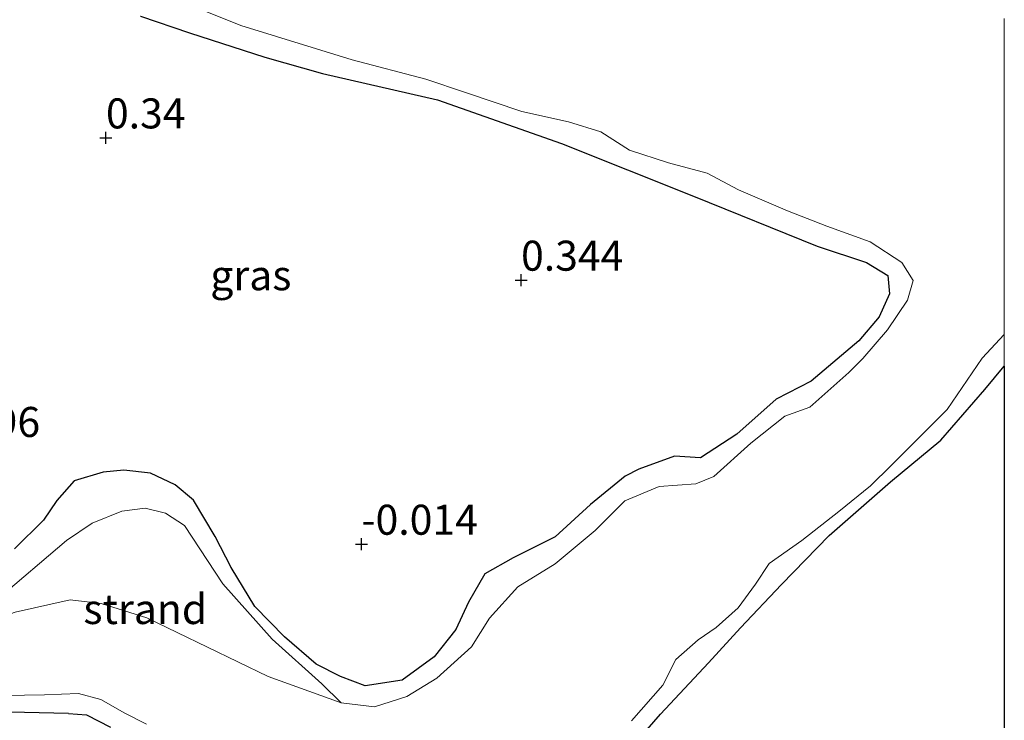
# Model space of a CAD drawing. Units: metres. Extents: x 90000 to 100008, y 423383 to 425003.
# Drawn here: x 99918 to 100000, y 424206 to 424265 of the extents above; entities that cross this region are included whole.
import ezdxf
from ezdxf.enums import TextEntityAlignment as Align

# ---------------------------------------------------------------- set-up
doc = ezdxf.new("R2010")
doc.units = ezdxf.units.M
doc.layers.get('0').update_dxf_attribs({"lineweight": 25})
for name, color, linetype, lineweight in [('B-ME-GR-STRUIKEN-GV-B6', 93, 'Continuous', 18), ('B-ME-GW-HOOGTEPUNT-S-B1', 10, 'Continuous', 25), ('B-ME-GW-INSTEEKWATERGANG-L-B1', 10, 'Continuous', 25), ('B-ME-IE-GRASLAND-GV-B6', 93, 'Continuous', 18), ('B-ME-IE-GRONDWERKLIJN-GROND_NIETINGERICHT-GV-B6', 253, 'Continuous', 18), ('B-ME-IE-MOERAS-GV-B6', 10, 'Continuous', 25), ('B-ME-OG-WATER-GV-B6', 153, 'Continuous', 18)]:
    doc.layers.add(name, color=color, linetype=linetype, lineweight=lineweight)
doc.styles.add('NLCS-ISO', font='NLCS-ISO.TTF')

# ---------------------------------------------------------------- blocks, each defined once
blk = doc.blocks.new('hoogtepunt')
for p, q in [((-0.5, 0), (0.5, 0)), ((0, 0.5), (0, -0.5))]:
    blk.add_line(p, q)

msp = doc.modelspace()

# ---------------------------------------------------------------- linework, layer by layer
at = {"layer": 'B-ME-GR-STRUIKEN-GV-B6'}
for points in [[(99926.145, 424268.368, -0.157), (99936.38, 424264.238, -0.157), (99945.661, 424261.372, -0.157), (99951.802, 424259.768, -0.157), (99955.096, 424258.644, -0.157), (99959.79, 424257.065, -0.157), (99963.677, 424256.197, -0.157), (99966.38, 424255.379, -0.157), (99968.761, 424253.84, -0.157), (99972.031, 424252.799, -0.157), (99975.238, 424251.93, -0.157), (99977.865, 424250.556, -0.157), (99981.939, 424248.797, -0.157), (99985.212, 424247.529, -0.157), (99988.816, 424246.222, -0.157), (99991.473, 424244.495, -0.157), (99992.412, 424242.987, -0.157), (99991.921, 424241.363, -0.157), (99990.272, 424238.9, -0.157), (99988.212, 424236.492, -0.157), (99987.034, 424235.348, -0.157), (99983.789, 424232.46, -0.157), (99981.723, 424231.691, -0.157), (99978.879, 424229.457, -0.157), (99975.803, 424226.675, -0.157), (99974.288, 424226.083, -0.157), (99971.24, 424225.844, -0.157), (99968.37, 424224.659, -0.157), (99965.909, 424222.177, -0.157), (99962.589, 424219.422, -0.157), (99959.461, 424217.48, -0.157), (99957.095, 424214.875, -0.157), (99955.612, 424212.511, -0.157), (99952.718, 424209.881, -0.157), (99950.229, 424208.364, -0.157), (99947.514, 424207.508, -0.157), (99944.747, 424207.835, -0.157), (99943.129, 424209.409, -0.103), (99938.993, 424213.136, -0.028), (99934.875, 424217.744, 0.014), (99931.697, 424222.606, 0.111), (99930.101, 424223.619, 0.111), (99928.404, 424224.039, 0.111), (99926.474, 424223.804, 0.111), (99924.01, 424222.799, 0.111), (99921.868, 424221.347, 0.143), (99916.044, 424216.407, 0.089)], [(99926.145, 424268.368, -0.157), (99936.38, 424264.238, -0.157), (99945.661, 424261.372, -0.157), (99951.802, 424259.768, -0.157), (99955.096, 424258.644, -0.157), (99959.79, 424257.065, -0.157), (99963.677, 424256.197, -0.157), (99966.38, 424255.379, -0.157), (99968.761, 424253.84, -0.157), (99972.031, 424252.799, -0.157), (99975.238, 424251.93, -0.157), (99977.865, 424250.556, -0.157), (99981.939, 424248.797, -0.157), (99985.212, 424247.529, -0.157), (99988.816, 424246.222, -0.157), (99991.473, 424244.495, -0.157), (99992.412, 424242.987, -0.157), (99991.921, 424241.363, -0.157), (99990.272, 424238.9, -0.157), (99988.212, 424236.492, -0.157), (99987.034, 424235.348, -0.157), (99983.789, 424232.46, -0.157), (99981.723, 424231.691, -0.157), (99978.879, 424229.457, -0.157), (99975.803, 424226.675, -0.157), (99974.288, 424226.083, -0.157), (99971.24, 424225.844, -0.157), (99968.37, 424224.659, -0.157), (99965.909, 424222.177, -0.157), (99962.589, 424219.422, -0.157), (99959.461, 424217.48, -0.157), (99957.095, 424214.875, -0.157), (99955.612, 424212.511, -0.157), (99952.718, 424209.881, -0.157), (99950.229, 424208.364, -0.157), (99947.514, 424207.508, -0.157), (99944.747, 424207.835, -0.157), (99943.129, 424209.409, -0.103), (99938.993, 424213.136, -0.028), (99934.875, 424217.744, 0.014), (99931.697, 424222.606, 0.111), (99930.101, 424223.619, 0.111), (99928.404, 424224.039, 0.111), (99926.474, 424223.804, 0.111), (99924.01, 424222.799, 0.111), (99921.868, 424221.347, 0.143), (99916.044, 424216.407, 0.089)], [(99917.523, 424220.647, 0.361), (99919.947, 424223.04, 0.317), (99921.066, 424224.682, 0.303), (99922.493, 424226.317, 0.305), (99924.922, 424227.039, 0.303), (99926.627, 424227.201, 0.259), (99928.849, 424226.956, 0.251), (99930.924, 424225.984, 0.247), (99932.434, 424224.714, 0.235), (99934.246, 424221.678, 0.217), (99935.574, 424219.098, 0.153), (99937.555, 424215.856, 0.135), (99940.016, 424213.327, 0.111), (99942.662, 424211.065, 0.079), (99944.702, 424210.039, 0.077), (99946.734, 424209.249, 0.077), (99949.837, 424209.713, 0.077), (99952.503, 424211.652, 0.077), (99954.298, 424213.943, 0.121), (99955.363, 424216.207, 0.143), (99956.722, 424218.578, 0.145), (99959.087, 424219.915, 0.155), (99962.57, 424221.652, 0.171), (99965.536, 424224.351, 0.191), (99968.406, 424226.694, 0.195), (99969.559, 424227.284, 0.191), (99972.534, 424228.377, 0.189), (99974.687, 424228.229, 0.189), (99977.724, 424230.201, 0.189), (99980.985, 424233.116, 0.187), (99983.905, 424234.612, 0.187), (99987.884, 424237.988, 0.217), (99989.58, 424239.966, 0.357), (99990.439, 424241.9, 0.391), (99990.295, 424243.424, 0.477), (99988.514, 424244.503, 0.485), (99984.41, 424245.852, 0.499), (99974.095, 424250.025, 0.617), (99963.108, 424254.404, 0.611), (99952.78, 424258.037, 0.639), (99943.182, 424260.244, 0.591), (99938.383, 424261.596, 0.563), (99932.117, 424263.616, 0.563), (99928.028, 424265.009, 0.567)], [(99917.523, 424220.647, 0.361), (99919.947, 424223.04, 0.317), (99921.066, 424224.682, 0.303), (99922.493, 424226.317, 0.305), (99924.922, 424227.039, 0.303), (99926.627, 424227.201, 0.259), (99928.849, 424226.956, 0.251), (99930.924, 424225.984, 0.247), (99932.434, 424224.714, 0.235), (99934.246, 424221.678, 0.217), (99935.574, 424219.098, 0.153), (99937.555, 424215.856, 0.135), (99940.016, 424213.327, 0.111), (99942.662, 424211.065, 0.079), (99944.702, 424210.039, 0.077), (99946.734, 424209.249, 0.077), (99949.837, 424209.713, 0.077), (99952.503, 424211.652, 0.077), (99954.298, 424213.943, 0.121), (99955.363, 424216.207, 0.143), (99956.722, 424218.578, 0.145), (99959.087, 424219.915, 0.155), (99962.57, 424221.652, 0.171), (99965.536, 424224.351, 0.191), (99968.406, 424226.694, 0.195), (99969.559, 424227.284, 0.191), (99972.534, 424228.377, 0.189), (99974.687, 424228.229, 0.189), (99977.724, 424230.201, 0.189), (99980.985, 424233.116, 0.187), (99983.905, 424234.612, 0.187), (99987.884, 424237.988, 0.217), (99989.58, 424239.966, 0.357), (99990.439, 424241.9, 0.391), (99990.295, 424243.424, 0.477), (99988.514, 424244.503, 0.485), (99984.41, 424245.852, 0.499), (99974.095, 424250.025, 0.617), (99963.108, 424254.404, 0.611), (99952.78, 424258.037, 0.639), (99943.182, 424260.244, 0.591), (99938.383, 424261.596, 0.563), (99932.117, 424263.616, 0.563), (99928.028, 424265.009, 0.567)], [(100000, 424238.515, -0.157), (100000, 424235.875, 0.901), (99998.364, 424233.913, 0.901), (99994.725, 424229.707, 0.927), (99990.522, 424226.235, 0.933), (99985.417, 424221.774, 0.931), (99981.425, 424217.697, 0.935), (99978.028, 424214.069, 0.935), (99975.348, 424211.162, 0.797), (99971.366, 424206.881, 0.757), (99966.879, 424201.753, 0.757)], [(100000, 424238.515, -0.157), (100000, 424235.875, 0.901), (99998.364, 424233.913, 0.901), (99994.725, 424229.707, 0.927), (99990.522, 424226.235, 0.933), (99985.417, 424221.774, 0.931), (99981.425, 424217.697, 0.935), (99978.028, 424214.069, 0.935), (99975.348, 424211.162, 0.797), (99971.366, 424206.881, 0.757), (99966.879, 424201.753, 0.757)], [(99968.942, 424206.336, -0.157), (99971.55, 424209.309, -0.157), (99972.629, 424211.433, -0.157), (99974.497, 424213.08, -0.157), (99976.006, 424214.102, -0.157), (99977.833, 424215.753, -0.157), (99979.276, 424217.729, -0.157), (99980.399, 424219.437, -0.157), (99983.138, 424221.343, -0.157), (99986.217, 424223.763, -0.157), (99988.859, 424225.893, -0.157), (99990.564, 424227.608, -0.157), (99995.246, 424232.271, -0.157), (99998.169, 424236.545, -0.157), (100000, 424238.515, -0.157)], [(99968.942, 424206.336, -0.157), (99971.55, 424209.309, -0.157), (99972.629, 424211.433, -0.157), (99974.497, 424213.08, -0.157), (99976.006, 424214.102, -0.157), (99977.833, 424215.753, -0.157), (99979.276, 424217.729, -0.157), (99980.399, 424219.437, -0.157), (99983.138, 424221.343, -0.157), (99986.217, 424223.763, -0.157), (99988.859, 424225.893, -0.157), (99990.564, 424227.608, -0.157), (99995.246, 424232.271, -0.157), (99998.169, 424236.545, -0.157), (100000, 424238.515, -0.157)], [(99915.043, 424208.418, -0.157), (99920.017, 424208.491, -0.157), (99922.869, 424208.619, -0.157), (99924.718, 424208.107, -0.157), (99926.719, 424206.988, -0.157), (99928.522, 424206.049, -0.157)], [(99915.043, 424208.418, -0.157), (99920.017, 424208.491, -0.157), (99922.869, 424208.619, -0.157), (99924.718, 424208.107, -0.157), (99926.719, 424206.988, -0.157), (99928.522, 424206.049, -0.157)], [(99925.516, 424205.804, 0.385), (99923.531, 424206.848, 0.393), (99922.028, 424206.961, 0.411), (99913.45, 424207.139, 0.786)], [(99925.516, 424205.804, 0.385), (99923.531, 424206.848, 0.393), (99922.028, 424206.961, 0.411), (99913.45, 424207.139, 0.786)]]:
    msp.add_polyline3d(points, dxfattribs=at)
at = {"layer": 'B-ME-GW-INSTEEKWATERGANG-L-B1'}
for points in [[(99928.028, 424265.009, 0.567), (99932.117, 424263.616, 0.563), (99938.383, 424261.596, 0.563), (99943.182, 424260.244, 0.591), (99952.78, 424258.037, 0.639), (99963.108, 424254.404, 0.611), (99974.095, 424250.025, 0.617), (99984.41, 424245.852, 0.499), (99988.514, 424244.503, 0.485), (99990.295, 424243.424, 0.477), (99990.439, 424241.9, 0.391), (99989.58, 424239.966, 0.357), (99987.884, 424237.988, 0.217), (99983.905, 424234.612, 0.187), (99980.985, 424233.116, 0.187), (99977.724, 424230.201, 0.189), (99974.687, 424228.229, 0.189), (99972.534, 424228.377, 0.189), (99969.559, 424227.284, 0.191), (99968.406, 424226.694, 0.195), (99965.536, 424224.351, 0.191), (99962.57, 424221.652, 0.171), (99959.087, 424219.915, 0.155), (99956.722, 424218.578, 0.145), (99955.363, 424216.207, 0.143), (99954.298, 424213.943, 0.121), (99952.503, 424211.652, 0.077), (99949.837, 424209.713, 0.077), (99946.734, 424209.249, 0.077), (99944.702, 424210.039, 0.077), (99942.662, 424211.065, 0.079), (99940.016, 424213.327, 0.111), (99937.555, 424215.856, 0.135), (99935.574, 424219.098, 0.153), (99934.246, 424221.678, 0.217), (99932.434, 424224.714, 0.235), (99930.924, 424225.984, 0.247), (99928.849, 424226.956, 0.251), (99926.627, 424227.201, 0.259), (99924.922, 424227.039, 0.303), (99922.493, 424226.317, 0.305), (99921.066, 424224.682, 0.303), (99919.947, 424223.04, 0.317), (99917.523, 424220.647, 0.361)], [(99966.879, 424201.753, 0.757), (99971.366, 424206.881, 0.757), (99975.348, 424211.162, 0.797), (99978.028, 424214.069, 0.935), (99981.425, 424217.697, 0.935), (99985.417, 424221.774, 0.931), (99990.522, 424226.235, 0.933), (99994.725, 424229.707, 0.927), (99998.364, 424233.913, 0.901), (100000, 424235.875, 0.901)], [(99966.879, 424201.753, 0.757), (99971.366, 424206.881, 0.757), (99975.348, 424211.162, 0.797), (99978.028, 424214.069, 0.935), (99981.425, 424217.697, 0.935), (99985.417, 424221.774, 0.931), (99990.522, 424226.235, 0.933), (99994.725, 424229.707, 0.927), (99998.364, 424233.913, 0.901), (100000, 424235.875, 0.901)], [(99922.028, 424206.961, 0.411), (99913.45, 424207.139, 0.786), (99908.108, 424207.899, 0.775), (99897.333, 424211.445, 0.775)], [(99922.028, 424206.961, 0.411), (99923.531, 424206.848, 0.393), (99925.516, 424205.804, 0.385)], [(99922.028, 424206.961, 0.411), (99923.531, 424206.848, 0.393), (99925.516, 424205.804, 0.385)]]:
    msp.add_polyline3d(points, dxfattribs=at)
at = {"layer": 'B-ME-IE-GRASLAND-GV-B6'}
for points in [[(99928.028, 424265.009, 0.567), (99932.117, 424263.616, 0.563), (99938.383, 424261.596, 0.563), (99943.182, 424260.244, 0.591), (99952.78, 424258.037, 0.639), (99963.108, 424254.404, 0.611), (99974.095, 424250.025, 0.617), (99984.41, 424245.852, 0.499), (99988.514, 424244.503, 0.485), (99990.295, 424243.424, 0.477), (99990.439, 424241.9, 0.391), (99989.58, 424239.966, 0.357), (99987.884, 424237.988, 0.217), (99983.905, 424234.612, 0.187), (99980.985, 424233.116, 0.187), (99977.724, 424230.201, 0.189), (99974.687, 424228.229, 0.189), (99972.534, 424228.377, 0.189), (99969.559, 424227.284, 0.191), (99968.406, 424226.694, 0.195), (99965.536, 424224.351, 0.191), (99962.57, 424221.652, 0.171), (99959.087, 424219.915, 0.155), (99956.722, 424218.578, 0.145), (99955.363, 424216.207, 0.143), (99954.298, 424213.943, 0.121), (99952.503, 424211.652, 0.077), (99949.837, 424209.713, 0.077), (99946.734, 424209.249, 0.077), (99944.702, 424210.039, 0.077), (99942.662, 424211.065, 0.079), (99940.016, 424213.327, 0.111), (99937.555, 424215.856, 0.135), (99935.574, 424219.098, 0.153), (99934.246, 424221.678, 0.217), (99932.434, 424224.714, 0.235), (99930.924, 424225.984, 0.247), (99928.849, 424226.956, 0.251), (99926.627, 424227.201, 0.259), (99924.922, 424227.039, 0.303), (99922.493, 424226.317, 0.305), (99921.066, 424224.682, 0.303), (99919.947, 424223.04, 0.317), (99917.523, 424220.647, 0.361)], [(99913.45, 424207.139, 0.786), (99922.028, 424206.961, 0.411), (99923.531, 424206.848, 0.393), (99925.516, 424205.804, 0.385)]]:
    msp.add_polyline3d(points, dxfattribs=at)
at = {"layer": 'B-ME-IE-GRONDWERKLIJN-GROND_NIETINGERICHT-GV-B6'}
msp.add_polyline3d([(99944.747, 424207.835, -0.157), (99938.665, 424210.041, -0.157), (99928.545, 424214.904, -0.157), (99924.763, 424216.105, -0.157), (99922.172, 424216.401, -0.157), (99917.596, 424215.374, -0.157), (99911.268, 424213.161, -0.157), (99916.044, 424216.407, 0.089), (99921.868, 424221.347, 0.143), (99924.01, 424222.799, 0.111), (99926.474, 424223.804, 0.111), (99928.404, 424224.039, 0.111), (99930.101, 424223.619, 0.111), (99931.697, 424222.606, 0.111), (99934.875, 424217.744, 0.014), (99938.993, 424213.136, -0.028), (99943.129, 424209.409, -0.103), (99944.747, 424207.835, -0.157)], dxfattribs=at)
at = {"layer": 'B-ME-IE-MOERAS-GV-B6'}
for points in [[(99966.879, 424201.753, 0.757), (99971.366, 424206.881, 0.757), (99975.348, 424211.162, 0.797), (99978.028, 424214.069, 0.935), (99981.425, 424217.697, 0.935), (99985.417, 424221.774, 0.931), (99990.522, 424226.235, 0.933), (99994.725, 424229.707, 0.927), (99998.364, 424233.913, 0.901), (100000, 424235.875, 0.901)], [(99966.879, 424201.753, 0.757), (99971.366, 424206.881, 0.757), (99975.348, 424211.162, 0.797), (99978.028, 424214.069, 0.935), (99981.425, 424217.697, 0.935), (99985.417, 424221.774, 0.931), (99990.522, 424226.235, 0.933), (99994.725, 424229.707, 0.927), (99998.364, 424233.913, 0.901), (100000, 424235.875, 0.901)], [(100000, 424235.875, 0.901), (100000, 424171.53, 0.741)], [(100000, 424235.875, 0.901), (100000, 424171.53, 0.741)]]:
    msp.add_polyline3d(points, dxfattribs=at)
at = {"layer": 'B-ME-OG-WATER-GV-B6'}
for points in [[(99917.596, 424215.374, -0.157), (99922.172, 424216.401, -0.157), (99924.763, 424216.105, -0.157), (99928.545, 424214.904, -0.157), (99938.665, 424210.041, -0.157), (99944.747, 424207.835, -0.157), (99947.514, 424207.508, -0.157), (99950.229, 424208.364, -0.157), (99952.718, 424209.881, -0.157), (99955.612, 424212.511, -0.157), (99957.095, 424214.875, -0.157), (99959.461, 424217.48, -0.157), (99962.589, 424219.422, -0.157), (99965.909, 424222.177, -0.157), (99968.37, 424224.659, -0.157), (99971.24, 424225.844, -0.157), (99974.288, 424226.083, -0.157), (99975.803, 424226.675, -0.157), (99978.879, 424229.457, -0.157), (99981.723, 424231.691, -0.157), (99983.789, 424232.46, -0.157), (99987.034, 424235.348, -0.157), (99988.212, 424236.492, -0.157), (99990.272, 424238.9, -0.157), (99991.921, 424241.363, -0.157), (99992.412, 424242.987, -0.157), (99991.473, 424244.495, -0.157), (99988.816, 424246.222, -0.157), (99985.212, 424247.529, -0.157), (99981.939, 424248.797, -0.157), (99977.865, 424250.556, -0.157), (99975.238, 424251.93, -0.157), (99972.031, 424252.799, -0.157), (99968.761, 424253.84, -0.157), (99966.38, 424255.379, -0.157), (99963.677, 424256.197, -0.157), (99959.79, 424257.065, -0.157), (99955.096, 424258.644, -0.157), (99951.802, 424259.768, -0.157), (99945.661, 424261.372, -0.157), (99936.38, 424264.238, -0.157), (99926.145, 424268.368, -0.157)], [(99917.596, 424215.374, -0.157), (99922.172, 424216.401, -0.157), (99924.763, 424216.105, -0.157), (99928.545, 424214.904, -0.157), (99938.665, 424210.041, -0.157), (99944.747, 424207.835, -0.157), (99947.514, 424207.508, -0.157), (99950.229, 424208.364, -0.157), (99952.718, 424209.881, -0.157), (99955.612, 424212.511, -0.157), (99957.095, 424214.875, -0.157), (99959.461, 424217.48, -0.157), (99962.589, 424219.422, -0.157), (99965.909, 424222.177, -0.157), (99968.37, 424224.659, -0.157), (99971.24, 424225.844, -0.157), (99974.288, 424226.083, -0.157), (99975.803, 424226.675, -0.157), (99978.879, 424229.457, -0.157), (99981.723, 424231.691, -0.157), (99983.789, 424232.46, -0.157), (99987.034, 424235.348, -0.157), (99988.212, 424236.492, -0.157), (99990.272, 424238.9, -0.157), (99991.921, 424241.363, -0.157), (99992.412, 424242.987, -0.157), (99991.473, 424244.495, -0.157), (99988.816, 424246.222, -0.157), (99985.212, 424247.529, -0.157), (99981.939, 424248.797, -0.157), (99977.865, 424250.556, -0.157), (99975.238, 424251.93, -0.157), (99972.031, 424252.799, -0.157), (99968.761, 424253.84, -0.157), (99966.38, 424255.379, -0.157), (99963.677, 424256.197, -0.157), (99959.79, 424257.065, -0.157), (99955.096, 424258.644, -0.157), (99951.802, 424259.768, -0.157), (99945.661, 424261.372, -0.157), (99936.38, 424264.238, -0.157), (99926.145, 424268.368, -0.157)], [(100000, 424264.821, -0.157), (100000, 424238.515, -0.157), (99998.169, 424236.545, -0.157), (99995.246, 424232.271, -0.157), (99990.564, 424227.608, -0.157), (99988.859, 424225.893, -0.157), (99986.217, 424223.763, -0.157), (99983.138, 424221.343, -0.157), (99980.399, 424219.437, -0.157), (99979.276, 424217.729, -0.157), (99977.833, 424215.753, -0.157), (99976.006, 424214.102, -0.157), (99974.497, 424213.08, -0.157), (99972.629, 424211.433, -0.157), (99971.55, 424209.309, -0.157), (99968.942, 424206.336, -0.157)], [(100000, 424264.821, -0.157), (100000, 424238.515, -0.157), (99998.169, 424236.545, -0.157), (99995.246, 424232.271, -0.157), (99990.564, 424227.608, -0.157), (99988.859, 424225.893, -0.157), (99986.217, 424223.763, -0.157), (99983.138, 424221.343, -0.157), (99980.399, 424219.437, -0.157), (99979.276, 424217.729, -0.157), (99977.833, 424215.753, -0.157), (99976.006, 424214.102, -0.157), (99974.497, 424213.08, -0.157), (99972.629, 424211.433, -0.157), (99971.55, 424209.309, -0.157), (99968.942, 424206.336, -0.157)], [(99928.522, 424206.049, -0.157), (99926.719, 424206.988, -0.157), (99924.718, 424208.107, -0.157), (99922.869, 424208.619, -0.157), (99920.017, 424208.491, -0.157), (99915.043, 424208.418, -0.157)], [(99928.522, 424206.049, -0.157), (99926.719, 424206.988, -0.157), (99924.718, 424208.107, -0.157), (99922.869, 424208.619, -0.157), (99920.017, 424208.491, -0.157), (99915.043, 424208.418, -0.157)]]:
    msp.add_polyline3d(points, dxfattribs=at)

# ---------------------------------------------------------------- block references
at = {"layer": 'B-ME-GW-HOOGTEPUNT-S-B1', "rotation": 90}
for p in [(99925.152, 424254.88, 0.34), (99925.152, 424254.88, 0.34), (99959.738, 424243.034, 0.344), (99959.738, 424243.034, 0.344), (99946.432, 424221.05, -0.014), (99946.432, 424221.05, -0.014)]:
    msp.add_blockref('hoogtepunt', p, dxfattribs=at)

# ---------------------------------------------------------------- texts
at = {"layer": 'B-ME-GW-HOOGTEPUNT-S-B1', "ltscale": 0.2, "style": 'NLCS-ISO'}
for s, p in [('0.34', (99925.152, 424254.88, 0.34)), ('0.34', (99925.152, 424254.88, 0.34)), ('0.344', (99959.738, 424243.034, 0.344)), ('0.344', (99959.738, 424243.034, 0.344)), ('0.296', (99911.147, 424229.19, 0.296)), ('0.296', (99911.147, 424229.19, 0.296)), ('-0.014', (99946.432, 424221.05, -0.014)), ('-0.014', (99946.432, 424221.05, -0.014))]:
    msp.add_text(s, height=2.5, dxfattribs=at).set_placement(p, align=Align.BOTTOM_LEFT)
at = {"layer": 'B-ME-IE-GRASLAND-GV-B6', "ltscale": 0.2, "style": 'NLCS-ISO'}
msp.add_text('gras', height=2.5, dxfattribs=at).set_placement((99937.225, 424243.435), align=Align.MIDDLE_CENTER)
at = {"layer": 'B-ME-IE-GRONDWERKLIJN-GROND_NIETINGERICHT-GV-B6', "ltscale": 0.2, "style": 'NLCS-ISO'}
msp.add_text('strand', height=2.5, dxfattribs=at).set_placement((99928.43, 424215.645), align=Align.MIDDLE_CENTER)

doc.saveas('drawing.dxf')
